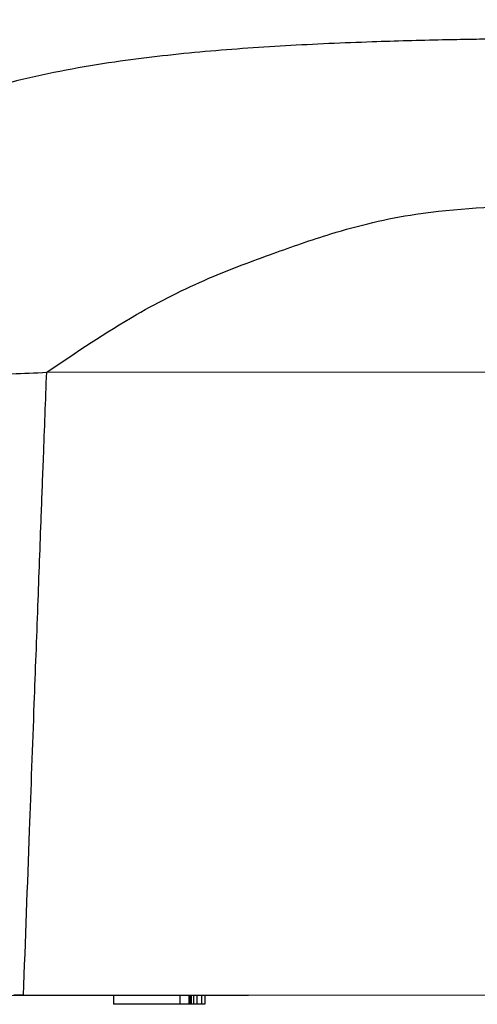
# Model space of a CAD drawing. Units: inches. Extents: x 139.4 to 150.4, y 105.5 to 114.
# Drawn here: x 147.3 to 147.5, y 111.8 to 112.3 of the extents above; entities that cross this region are included whole.
import ezdxf

# ---------------------------------------------------------------- set-up
doc = ezdxf.new("R2010")
doc.units = ezdxf.units.IN
doc.header["$MEASUREMENT"] = 0
doc.layers.add('Dimensions', color=1, linetype='Continuous')
doc.dimstyles.new('ME10_DIM_1', dxfattribs={"dimtxt": 0.137795, "dimasz": 0.137795, "dimexe": 0.07874, "dimexo": 0, "dimgap": 0.09, "dimtad": 0, "dimtih": 1, "dimtoh": 1, "dimlfac": 25.4, "dimdsep": 46, "dimtxsty": 'Standard', "dimsah": 1, "dimcen": 0.09, "dimclrd": 7, "dimclre": 7, "dimclrt": 7, "dimadec": 0, "dimazin": 0, "dimtfac": 1, "dimtdec": 4, "dimtofl": 0, "dimtmove": 0, "dimatfit": 0, "dimfxl": 1, "dimtolj": 1, "dimtzin": 0, "dimarcsym": 0})

# ---------------------------------------------------------------- blocks, each defined once
blk = doc.blocks.new('*D13')
at = {"layer": 'DEFPOINTS', "color": 0, "transparency": 16777216}
for p in [(147.10845, 112.73896), (149.46836, 112.74214), (146.68553, 111.77745)]:
    blk.add_point(p, dxfattribs=at)
at = {"layer": 'Dimensions', "lineweight": -2, "transparency": 16777216}
for p, q in [((147.10845, 112.73896), (149.5471, 112.74225)), ((149.46855, 112.60435), (149.46881, 112.41356)), ((149.46947, 111.91899), (149.46923, 112.09576)), ((146.68553, 111.77745), (149.5484, 111.7813))]:
    blk.add_line(p, q, dxfattribs=at)
at = {"layer": 'Dimensions', "transparency": 16777216}
for points in [[(149.49151, 112.60438), (149.44558, 112.60432), (149.46836, 112.74214)], [(149.49244, 111.91902), (149.44651, 111.91896), (149.46966, 111.7812)]]:
    blk.add_solid(points, dxfattribs=at)
at = {"layer": 'Dimensions', "transparency": 16777216, "insert": (149.46902, 112.25466), "char_height": 0.137795, "attachment_point": 5, "rotation": 0.0001}
blk.add_mtext('\\A1;24', dxfattribs=at)

msp = doc.modelspace()

# ---------------------------------------------------------------- linework, layer by layer
at = {"color": 7, "linetype": 'Continuous'}
for p, q in [((147.30492, 112.12007), (148.15783, 112.12122)), ((147.2922, 111.77826), (147.28692, 111.77826)), ((147.2922, 111.77826), (147.34162, 111.77833)), ((147.34162, 111.77833), (147.37787, 111.77838)), ((147.34162, 111.77833), (147.34163, 111.77333)), ((147.37787, 111.77838), (147.38287, 111.77839)), ((147.37787, 111.77838), (147.37788, 111.77338)), ((147.38287, 111.77839), (147.3835, 111.77839)), ((147.38287, 111.77839), (147.38288, 111.77339)), ((147.3835, 111.77839), (147.38412, 111.77839)), ((147.3835, 111.77839), (147.38351, 111.77339)), ((147.38412, 111.77839), (147.38537, 111.77839)), ((147.38412, 111.77839), (147.38413, 111.77339)), ((147.38537, 111.77839), (147.38725, 111.77839)), ((147.38537, 111.77839), (147.38538, 111.77339)), ((147.38725, 111.77839), (147.38975, 111.77839)), ((147.38725, 111.77839), (147.38726, 111.77339)), ((147.38975, 111.77839), (147.39162, 111.7784)), ((147.38975, 111.77839), (147.38976, 111.77339)), ((147.39162, 111.7784), (147.54706, 111.77861)), ((147.39162, 111.7784), (147.39163, 111.7734)), ((147.37788, 111.77338), (147.34163, 111.77333)), ((147.38288, 111.77339), (147.37788, 111.77338)), ((147.38351, 111.77339), (147.38288, 111.77339)), ((147.38413, 111.77339), (147.38351, 111.77339)), ((147.38538, 111.77339), (147.38413, 111.77339)), ((147.38726, 111.77339), (147.38538, 111.77339)), ((147.38976, 111.77339), (147.38726, 111.77339)), ((147.39163, 111.7734), (147.38976, 111.77339))]:
    msp.add_line(p, q, dxfattribs=at)
for points in [[(147.59783, 112.30305), (147.56966, 112.303), (147.55568, 112.30293), (147.55256, 112.30291), (147.54964, 112.30288), (147.53771, 112.30272), (147.522, 112.30242), (147.48347, 112.30133), (147.43582, 112.29919), (147.3889, 112.29575), (147.34225, 112.29029), (147.28902, 112.28012), (147.23849, 112.26369), (147.19306, 112.23699), (147.15734, 112.193), (147.1401, 112.11984)], [(147.30492, 112.12007), (147.3541, 112.15171), (147.39389, 112.17165), (147.4121, 112.17899), (147.42915, 112.18526), (147.4446, 112.19075), (147.4608, 112.19604), (147.50728, 112.20683), (147.57397, 112.21171)], [(147.1401, 112.11984), (147.17901, 112.1187), (147.20819, 112.11829), (147.21971, 112.11826), (147.22959, 112.11827), (147.23504, 112.11828), (147.24067, 112.11829), (147.26677, 112.11864), (147.30492, 112.12007)], [(147.2922, 111.77826), (147.29554, 111.86867), (147.29812, 111.93826), (147.30012, 111.99192), (147.30196, 112.04129), (147.30316, 112.07337), (147.30492, 112.12007)]]:
    msp.add_spline(points, degree=3, dxfattribs=at)

# ---------------------------------------------------------------- dimensions: what is measured, and where the dimension line sits
at = {"layer": 'Dimensions', "color": 1}
dim = msp.add_linear_dim(base=(149.46836, 112.74214), p1=(146.68553, 111.77745), p2=(147.10845, 112.73896), angle=270.0772, text='24', dimstyle='ME10_DIM_1', override={"dimclrd": 256, "dimclre": 256, "dimclrt": 256}, dxfattribs=at)
dim.commit()
dim.dimension.update_dxf_attribs({"geometry": '*D13', "text_midpoint": (149.46902, 112.25466), "dimtype": 160, "text_rotation": 0.0001})

doc.saveas('drawing.dxf')
